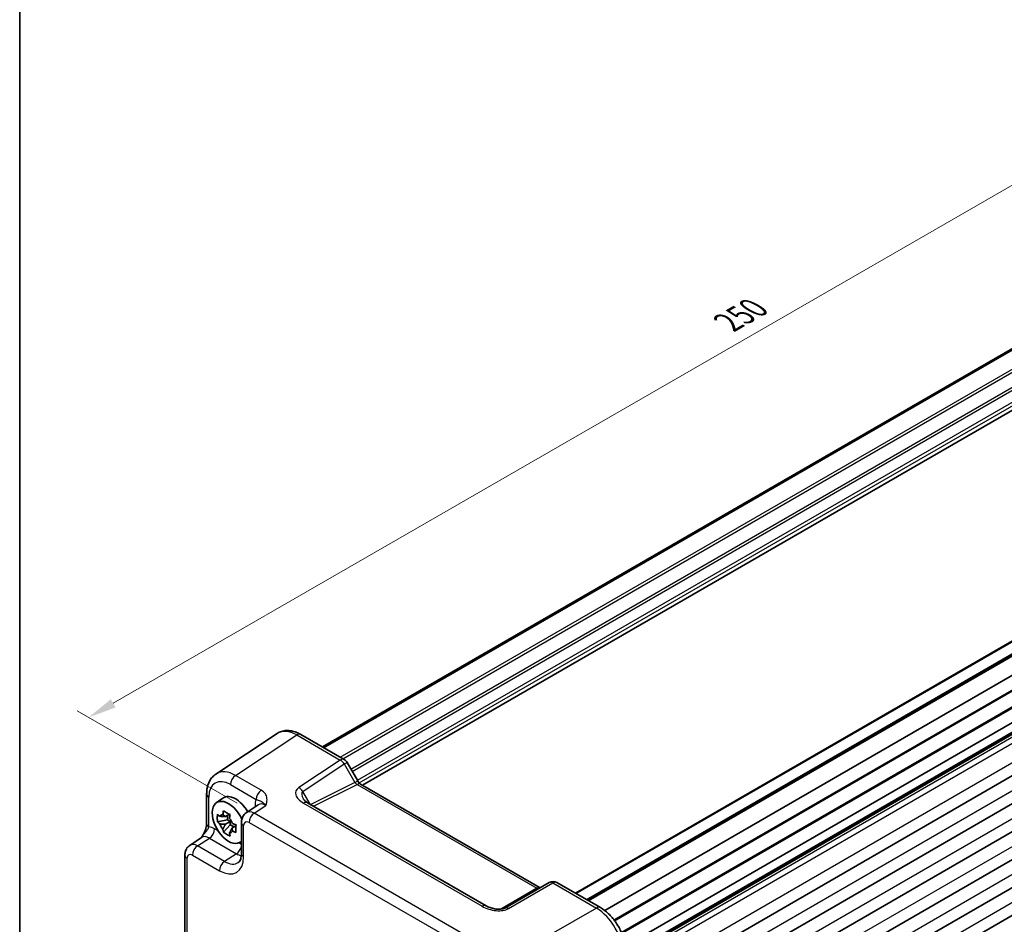
# Model space of a CAD drawing. Units: millimetres. Extents: x 22 to 3180, y 12 to 714.
# Drawn here: x 22 to 151, y 223 to 342 of the extents above; entities that cross this region are included whole.
import ezdxf

# ---------------------------------------------------------------- set-up
doc = ezdxf.new("R2010")
doc.units = ezdxf.units.MM
doc.header["$LTSCALE"] = 1.5
doc.layers.get('Defpoints').update_dxf_attribs({"lineweight": 25})
for name, color, linetype, lineweight in [('Border (ISO)', 7, 'Continuous', 35), ('Dimension (ISO)', 7, 'Continuous', 18), ('Visible (ISO)', 7, 'Continuous', 35), ('Visible Narrow (ISO)', 7, 'Continuous', 25)]:
    doc.layers.add(name, color=color, linetype=linetype, lineweight=lineweight)
doc.styles.add('Note Text (TK)', font='txt')
doc.dimstyles.new('Default - Method 1b (TK)', dxfattribs={"dimscale": 1.5, "dimtxt": 2.5, "dimasz": 2.5, "dimexe": 1, "dimexo": 1.5, "dimgap": 1, "dimtad": 1, "dimtoh": 1, "dimrnd": 1e-08, "dimdsep": 46, "dimtxsty": 'Note Text (TK)', "dimcen": 0.09, "dimdle": 5, "dimclrd": 100, "dimclre": 100, "dimclrt": 7, "dimadec": 1, "dimazin": 1, "dimtfac": 1, "dimtmove": 0, "dimatfit": 3, "dimfxl": 1, "dimtolj": 1, "dimlwd": -1, "dimlwe": -1, "dimarcsym": 0})

# ---------------------------------------------------------------- blocks, each defined once
blk = doc.blocks.new('図面枠 tk図枠')
at = {"layer": 'Border (ISO)'}
blk.add_line((14.5, 289), (14.5, 8), dxfattribs=at)
blk = doc.blocks.new('*D12')
at = {"layer": 'Defpoints', "color": 0}
for p in [(206.69, 351.96), (228.48, 339.38), (52.6, 238.07)]:
    blk.add_point(p, dxfattribs=at)
at = {"layer": 'Dimension (ISO)', "color": 100}
for p, q in [((226.23, 340.68), (205.19, 352.82)), ((34.06, 252.52), (203.44, 350.09)), ((50.35, 239.37), (29.3, 251.51))]:
    blk.add_line(p, q, dxfattribs=at)
for points in [[(203.13, 350.63), (203.76, 349.54), (206.69, 351.96)], [(33.74, 253.06), (34.37, 251.98), (30.81, 250.65)]]:
    blk.add_solid(points, dxfattribs=at)
at = {"layer": 'Dimension (ISO)', "color": 7, "insert": (114.93, 302.6), "char_height": 3.75, "attachment_point": 4, "rotation": 29.9417, "style": 'Note Text (TK)'}
blk.add_mtext('\\A1;{\\H0.816x;\\Q-30.058;\\W0.816;250}', dxfattribs=at)

msp = doc.modelspace()

# ---------------------------------------------------------------- linework, layer by layer
at = {"layer": 'Visible (ISO)'}
for p, q in [((61.563, 246.777), (211.8799, 333.5625)), ((61.7285, 246.6814), (212.0453, 333.4669)), ((66.8599, 241.7346), (217.1274, 328.4916)), ((94.8655, 227.5498), (244.1217, 313.7229)), ((96.4383, 226.6417), (246.7552, 313.4272)), ((98.7143, 225.2718), (249.0795, 312.0852)), ((100.0054, 223.9376), (250.6977, 310.9398)), ((100.9005, 222.3872), (251.5927, 309.3895)), ((101.4104, 220.602), (251.7756, 307.4154)), ((101.4588, 219.2524), (251.7756, 306.0379)), ((101.4588, 213.6493), (251.7756, 300.4347)), ((101.4588, 209.975), (251.7756, 296.7605)), ((101.4588, 206.3008), (251.7756, 293.0863)), ((101.4588, 202.6266), (251.7756, 289.412)), ((101.4588, 198.9523), (251.7756, 285.7378)), ((101.4588, 195.2781), (251.7756, 282.0636)), ((55.6035, 248.5413), (47.551, 243.2193)), ((58.7223, 248.4171), (64.4416, 245.1151)), ((64.8076, 244.749), (66.2147, 242.3119)), ((66.5999, 241.8847), (90.1945, 228.2624)), ((46.3431, 240.597), (46.3431, 236.6899)), ((47.6095, 239.4269), (48.4685, 240.0539)), ((53.1214, 239.1747), (51.5528, 238.138)), ((83.0949, 225.8955), (59.6174, 239.4502)), ((49.0726, 237.1968), (47.7646, 236.9219)), ((49.3289, 237.9273), (48.8027, 237.6235)), ((49.0726, 237.7793), (49.0726, 237.1968)), ((49.4402, 236.9846), (49.0726, 237.1968)), ((48.5482, 235.5647), (49.4402, 236.5601)), ((48.8027, 236.6165), (49.4402, 236.9846)), ((49.4402, 236.5601), (49.4402, 236.9846)), ((49.4402, 236.5601), (49.9447, 236.2688)), ((50.201, 236.4168), (49.6748, 236.113)), ((50.9144, 236.8568), (50.9144, 232.7568)), ((44.1154, 233.844), (45.684, 234.8807)), ((50.64, 234.178), (50.9144, 234.2994)), ((43.477, 200.2487), (43.477, 232.5628)), ((91.4128, 228.9658), (85.5585, 225.5858)), ((92.4128, 228.9658), (98.1321, 225.6638))]:
    msp.add_line(p, q, dxfattribs=at)
for centre, start, end in [((63.9416, 244.249), 30, 60), ((91.9128, 228.0998), 60, 120)]:
    msp.add_arc(centre, 1, start, end, dxfattribs=at)
for centre, major_axis, start_param, end_param in [((49.2187, 236.8566), (-1.5181, 2.6295), 4.54694065, 9.54991665), ((50.1379, 237.3874), (-1.575, 2.728), 4.69835867, 6.34508866), ((48.9115, 236.6793), (-0.6599, 1.143), 5.98393332, 6.5824373), ((48.9115, 236.6793), (0.6599, -1.143), 1.27154434, 1.87004832), ((48.9115, 236.6793), (-0.6599, 1.143), 1.27154434, 1.87004832), ((48.9115, 236.6793), (0.6599, -1.143), 5.98393332, 6.5824373)]:
    msp.add_ellipse(centre, major_axis=major_axis, ratio=0.57735027, start_param=start_param, end_param=end_param, dxfattribs=at)
for points, knots in [([(58.7223, 248.4171), (58.5267, 248.53), (58.326, 248.6274), (57.9157, 248.7859), (57.7059, 248.8471), (57.2792, 248.9258), (57.0621, 248.9433), (56.6274, 248.9252), (56.4098, 248.8893), (55.9898, 248.7584), (55.7877, 248.6631), (55.6035, 248.5413)], [-0.784789176, -0.784789176, -0.784789176, -0.784789176, -0.620858515, -0.620858515, -0.456927853, -0.456927853, -0.292997192, -0.292997192, -0.129066531, -0.129066531, 0.03486413, 0.03486413, 0.03486413, 0.03486413]), ([(46.3431, 240.597), (46.3431, 240.8037), (46.3565, 241.0075), (46.4131, 241.4068), (46.4562, 241.6023), (46.5763, 241.9812), (46.6534, 242.1646), (46.8453, 242.5124), (46.9604, 242.6767), (47.2289, 242.9746), (47.3824, 243.1079), (47.551, 243.2193)], [-0.784789176, -0.784789176, -0.784789176, -0.784789176, -0.634804167, -0.634804167, -0.484819157, -0.484819157, -0.334834148, -0.334834148, -0.184849139, -0.184849139, -0.03486413, -0.03486413, -0.03486413, -0.03486413]), ([(66.5999, 241.8847), (66.5836, 241.8941), (66.5627, 241.9078), (66.5154, 241.9438), (66.489, 241.9661), (66.4339, 242.0185), (66.4052, 242.0487), (66.3481, 242.1153), (66.3197, 242.1517), (66.2651, 242.2291), (66.2389, 242.2699), (66.2147, 242.3119)], [0.784789176, 0.784789176, 0.784789176, 0.784789176, 0.941990606, 0.941990606, 1.099192036, 1.099192036, 1.256393466, 1.256393466, 1.413594897, 1.413594897, 1.570796327, 1.570796327, 1.570796327, 1.570796327]), ([(59.0792, 239.9164), (59.0896, 239.8984), (59.1046, 239.8755), (59.1454, 239.8228), (59.1711, 239.793), (59.2333, 239.7294), (59.2699, 239.6956), (59.3531, 239.6262), (59.3998, 239.5907), (59.5022, 239.5199), (59.5579, 239.4846), (59.6174, 239.4502)], [1.004661954, 1.004661954, 1.004661954, 1.004661954, 1.127757895, 1.127757895, 1.250853837, 1.250853837, 1.373949779, 1.373949779, 1.49704572, 1.49704572, 1.620141662, 1.620141662, 1.620141662, 1.620141662]), ([(48.4754, 237.8838), (48.4762, 237.8902), (48.477, 237.8966), (48.4981, 238.0599), (48.5216, 238.2197), (48.5482, 238.3813)], [3.6709777286, 3.6709777286, 3.6709777286, 3.6709777286, 3.6730496427, 3.6730496427, 3.7240960848, 3.7240960848, 3.7240960848, 3.7240960848]), ([(48.5482, 238.3813), (48.688, 238.2943), (48.8315, 238.2085), (49.107, 238.0495), (49.2599, 237.9641), (49.4203, 237.8778)], [3.306042064, 3.306042064, 3.306042064, 3.306042064, 3.364488438, 3.364488438, 3.422934811, 3.422934811, 3.422934811, 3.422934811]), ([(47.7646, 236.9219), (47.7495, 237.0921), (47.7426, 237.2617), (47.7426, 237.5799), (47.7495, 237.7524), (47.7646, 237.9289)], [3.306042064, 3.306042064, 3.306042064, 3.306042064, 3.364488438, 3.364488438, 3.422934811, 3.422934811, 3.422934811, 3.422934811]), ([(47.7646, 237.9289), (47.8647, 237.8404), (47.9678, 237.7538), (48.0777, 237.666), (48.082, 237.6626), (48.0863, 237.6592)], [3.3902508719, 3.3902508719, 3.3902508719, 3.3902508719, 3.441297314, 3.441297314, 3.443369228, 3.443369228, 3.443369228, 3.443369228]), ([(49.4203, 237.8778), (49.3937, 237.7162), (49.3702, 237.5564), (49.3491, 237.3931), (49.3483, 237.3867), (49.3475, 237.3803)], [3.3902508719, 3.3902508719, 3.3902508719, 3.3902508719, 3.441297314, 3.441297314, 3.443369228, 3.443369228, 3.443369228, 3.443369228]), ([(50.9144, 236.8568), (50.9144, 236.9409), (50.9198, 237.0268), (50.9446, 237.2021), (50.9641, 237.2916), (51.0215, 237.4726), (51.0595, 237.5643), (51.1591, 237.7448), (51.2209, 237.8336), (51.3696, 237.9986), (51.4566, 238.0744), (51.5528, 238.138)], [-0.784789176, -0.784789176, -0.784789176, -0.784789176, -0.634804167, -0.634804167, -0.484819157, -0.484819157, -0.334834148, -0.334834148, -0.184849139, -0.184849139, -0.03486413, -0.03486413, -0.03486413, -0.03486413]), ([(46.3431, 236.6899), (46.3431, 236.6195), (46.3369, 236.5341), (46.306, 236.332), (46.2793, 236.2135), (46.2061, 235.9652), (46.1594, 235.8345), (46.0489, 235.569), (45.9855, 235.4348), (45.8455, 235.1659), (45.7687, 235.0308), (45.6821, 234.8877), (45.6779, 234.8808), (45.6737, 234.874)], [0, 0, 0, 0, 0.04681928, 0.04681928, 0.099832521, 0.099832521, 0.152845763, 0.152845763, 0.205859005, 0.205859005, 0.258872246, 0.258872246, 0.261549265, 0.261549265, 0.261549265, 0.261549265]), ([(48.0863, 236.6522), (48.082, 236.6556), (48.0777, 236.659), (47.9678, 236.7468), (47.8647, 236.8334), (47.7646, 236.9219)], [3.6709777286, 3.6709777286, 3.6709777286, 3.6709777286, 3.6730496427, 3.6730496427, 3.7240960848, 3.7240960848, 3.7240960848, 3.7240960848]), ([(48.5482, 235.5647), (48.5216, 235.6957), (48.4981, 235.8283), (48.477, 235.9674), (48.4762, 235.9728), (48.4754, 235.9782)], [3.3902508719, 3.3902508719, 3.3902508719, 3.3902508719, 3.441297314, 3.441297314, 3.443369228, 3.443369228, 3.443369228, 3.443369228]), ([(49.7366, 236.7064), (49.7425, 236.7039), (49.7485, 236.7014), (49.9005, 236.638), (50.0506, 236.5784), (50.2039, 236.5206)], [3.6709777286, 3.6709777286, 3.6709777286, 3.6709777286, 3.6730496427, 3.6730496427, 3.7240960848, 3.7240960848, 3.7240960848, 3.7240960848]), ([(50.2039, 236.5206), (50.1984, 236.3386), (50.1959, 236.1635), (50.1959, 235.8453), (50.1984, 235.6783), (50.2039, 235.5136)], [3.306042064, 3.306042064, 3.306042064, 3.306042064, 3.364488438, 3.364488438, 3.422934811, 3.422934811, 3.422934811, 3.422934811]), ([(49.4203, 235.0612), (49.2599, 235.1364), (49.107, 235.2167), (48.8315, 235.3758), (48.688, 235.4666), (48.5482, 235.5647)], [3.306042064, 3.306042064, 3.306042064, 3.306042064, 3.364488438, 3.364488438, 3.422934811, 3.422934811, 3.422934811, 3.422934811]), ([(49.3475, 235.4747), (49.3483, 235.4693), (49.3491, 235.4639), (49.3702, 235.3248), (49.3937, 235.1922), (49.4203, 235.0612)], [3.6709777286, 3.6709777286, 3.6709777286, 3.6709777286, 3.6730496427, 3.6730496427, 3.7240960848, 3.7240960848, 3.7240960848, 3.7240960848]), ([(50.2039, 235.5136), (50.0506, 235.5714), (49.9005, 235.6309), (49.7485, 235.6944), (49.7425, 235.6969), (49.7366, 235.6994)], [3.3902508719, 3.3902508719, 3.3902508719, 3.3902508719, 3.441297314, 3.441297314, 3.443369228, 3.443369228, 3.443369228, 3.443369228]), ([(43.477, 232.5628), (43.477, 232.6469), (43.4824, 232.7328), (43.5072, 232.9081), (43.5266, 232.9976), (43.584, 233.1786), (43.6221, 233.2703), (43.7217, 233.4508), (43.7835, 233.5397), (43.9321, 233.7046), (44.0192, 233.7804), (44.1154, 233.844)], [-0.784789176, -0.784789176, -0.784789176, -0.784789176, -0.634804167, -0.634804167, -0.484819157, -0.484819157, -0.334834148, -0.334834148, -0.184849139, -0.184849139, -0.03486413, -0.03486413, -0.03486413, -0.03486413]), ([(50.5089, 231.5795), (50.5453, 231.6036), (50.5802, 231.6331), (50.6512, 231.7118), (50.6872, 231.7613), (50.7568, 231.8875), (50.7902, 231.9641), (50.8478, 232.1457), (50.8719, 232.2507), (50.9052, 232.486), (50.9144, 232.6163), (50.9144, 232.7568)], [0.03486413, 0.03486413, 0.03486413, 0.03486413, 0.184849139, 0.184849139, 0.334834148, 0.334834148, 0.484819157, 0.484819157, 0.634804167, 0.634804167, 0.784789176, 0.784789176, 0.784789176, 0.784789176]), ([(83.0949, 225.8955), (83.2468, 225.8078), (83.4264, 225.7249), (83.8126, 225.5876), (84.0193, 225.533), (84.4283, 225.4608), (84.6306, 225.4432), (84.9654, 225.4439), (85.1038, 225.4565), (85.2997, 225.4913), (85.3689, 225.5092), (85.467, 225.5421), (85.5017, 225.5567), (85.5399, 225.5755), (85.5499, 225.5809), (85.5585, 225.5858)], [-1.62014166, -1.62014166, -1.62014166, -1.62014166, -1.3059824, -1.3059824, -0.99182313, -0.99182313, -0.67766387, -0.67766387, -0.41879531, -0.41879531, -0.24120759, -0.24120759, -0.10765195, -0.10765195, -0.04934534, -0.04934534, -0.04934534, -0.04934534]), ([(101.4588, 219.9018), (101.4588, 220.3344), (101.4004, 220.7797), (101.1845, 221.6718), (101.0268, 222.1185), (100.6273, 222.984), (100.3856, 223.4027), (99.8358, 224.1814), (99.5278, 224.5413), (98.8632, 225.1743), (98.5067, 225.4475), (98.1321, 225.6638)], [-0.78478918, -0.78478918, -0.78478918, -0.78478918, -0.47087351, -0.47087351, -0.15695784, -0.15695784, 0.15695784, 0.15695784, 0.47087351, 0.47087351, 0.78478918, 0.78478918, 0.78478918, 0.78478918])]:
    msp.add_open_spline(points, degree=3, knots=knots, dxfattribs=at)
for points, weights in [([(48.8027, 237.6235), (48.5348, 237.6475), (48.0863, 237.6592)], [1.34857665954, 1.22155355564, 1.03676136743]), ([(48.4754, 237.8838), (48.6896, 237.7369), (48.8027, 237.6235)], [1.03676136743, 1.22155355564, 1.34857665953]), ([(48.0863, 236.6522), (48.5348, 236.6405), (48.8027, 236.6165)], [1.03676136743, 1.22155355564, 1.34857665953]), ([(48.8027, 236.6165), (48.6896, 236.3724), (48.4754, 235.9782)], [1.34857665954, 1.22155355564, 1.03676136743]), ([(49.3475, 235.4747), (49.5617, 235.8689), (49.6748, 236.113)], [1.03676136743, 1.22155355564, 1.34857665953]), ([(49.6748, 236.113), (49.7165, 235.9583), (49.7366, 235.6994)], [1.34857665954, 1.22155355564, 1.03676136743])]:
    msp.add_rational_spline(points, weights, degree=2, dxfattribs=at)
at = {"layer": 'Visible Narrow (ISO)'}
for p, q in [((63.9064, 245.424), (214.0719, 332.1221)), ((64.2599, 245.2199), (214.2486, 331.8159)), ((65.3203, 243.8609), (215.2232, 330.4074)), ((65.4971, 243.5548), (215.5768, 330.2033)), ((66.1664, 242.3956), (216.8649, 329.4015)), ((66.4089, 242.0457), (217.0771, 329.0341)), ((94.9534, 227.499), (244.2096, 313.6721)), ((96.2919, 226.7263), (246.6087, 313.5117)), ((96.5848, 226.5572), (246.9016, 313.3426)), ((99.9137, 224.0587), (250.5932, 311.0536)), ((100.9595, 222.2473), (251.639, 309.2421)), ((101.4588, 219.4215), (251.7756, 306.207)), ((101.4588, 219.0833), (251.7756, 305.8688)), ((101.4588, 218.7421), (251.7756, 305.5276)), ((101.4588, 217.9256), (251.7756, 304.7111)), ((101.4588, 215.3741), (251.7756, 302.1595)), ((101.4588, 211.6998), (251.7756, 298.4853)), ((101.4588, 208.0256), (251.7756, 294.8111)), ((101.4588, 204.3514), (251.7756, 291.1368)), ((101.4588, 200.6771), (251.7756, 287.4626)), ((101.4588, 197.0029), (251.7756, 283.7884)), ((50.1452, 243.0308), (58.1977, 248.3528)), ((58.1977, 248.3528), (63.9169, 245.0508)), ((63.9169, 245.0508), (58.4576, 241.4427)), ((58.9823, 240.9296), (64.4416, 244.5377)), ((64.4416, 244.5377), (64.8076, 244.749)), ((64.4416, 244.5377), (65.8486, 242.1006)), ((53.5288, 241.0772), (50.1452, 243.0308)), ((65.8486, 242.1006), (66.2147, 242.3119)), ((49.4627, 241.8208), (52.8464, 239.8672)), ((59.9459, 239.2606), (58.9823, 240.9296)), ((65.8486, 242.1006), (60.0461, 239.2027)), ((60.4078, 238.9938), (66.1246, 241.8489)), ((66.1246, 241.8489), (89.7792, 228.192)), ((46.636, 236.2817), (46.636, 240.1888)), ((52.5964, 238.0665), (54.1454, 239.0902)), ((52.7078, 239.0762), (52.7078, 238.9013)), ((59.0927, 239.3859), (82.5702, 225.8312)), ((80.5812, 221.9095), (52.5964, 238.0665)), ((47.8457, 235.7433), (47.3904, 236.0062)), ((51.2073, 232.3485), (51.2073, 236.4485)), ((51.914, 236.8565), (79.8988, 220.6995)), ((45.159, 233.7725), (46.7079, 234.7962)), ((46.7079, 234.7962), (50.2586, 232.7463)), ((48.7097, 231.7225), (45.159, 233.7725)), ((50.9144, 233.9716), (50.5916, 234.158)), ((43.7699, 199.8404), (43.7699, 232.1545)), ((44.4766, 232.5625), (48.0273, 230.5125)), ((50.2586, 232.7463), (48.7097, 231.7225)), ((89.7792, 228.192), (85.0354, 225.4532)), ((86.0338, 225.5215), (91.8882, 228.9016)), ((91.8882, 228.9016), (97.6074, 225.5996)), ((97.6074, 225.5996), (88.9722, 220.614))]:
    msp.add_line(p, q, dxfattribs=at)
for centre, major_axis, ratio, start_param, end_param in [((58.2258, 244.2811), (-2.554, 4.303), 0.57687222, 5.49143688, 6.31109019), ((58.2223, 247.551), (0.5, 0.866), 0.57735027, 0, 0.82030475), ((63.9416, 244.249), (0.5, 0.866), 0.57735027, 0, 0.82030475), ((63.9416, 244.249), (0.5514, -0.8343), 0.5766475, 1.5359322, 2.32193935), ((50.1733, 238.9591), (-2.554, 4.303), 0.57687222, 5.49143688, 6.31109019), ((49.4662, 238.5508), (-2.0024, 3.4683), 0.5766475, 5.49839613, 7.06797448), ((50.1698, 242.229), (0.5, 0.866), 0.57735027, 0.82030475, 2.35619449), ((53.5535, 240.2755), (0.5, 0.866), 0.57735027, 0.82030475, 2.35619449), ((60.4576, 240.288), (-2.3953, 0.6447), 0.54933224, 5.8311579, 7.40195423), ((58.4823, 240.6409), (0.5514, -0.8343), 0.5766475, 1.5359322, 2.32193935), ((60.4823, 239.4862), (-1.5447, 1.4027), 0.38817725, 6.20884878, 7.1641654), ((66.0986, 242.2449), (0.3026, -0.4048), 0.56844762, 4.64494834, 5.43095549), ((66.0999, 241.0187), (0.5, 0.866), 0.57735027, 0, 0.75049158), ((47.3431, 240.597), (-1, 0), 0.57735027, 0, 0.78539816), ((54.8304, 237.8478), (-1.5018, 2.6012), 0.5766475, 0.42138141, 0.78478918), ((52.622, 236.4473), (-1.0521, 1.7016), 0.57699899, 5.48097469, 6.300628), ((52.0006, 238.668), (-1, 0), 0.57735027, 3.72446022, 3.92699082), ((54.1233, 237.4395), (-0.9501, 1.7661), 0.5755994, 5.5156912, 6.33534451), ((59.1174, 238.5842), (0.5, 0.866), 0.57735027, 0, 0.82030475), ((51.9148, 236.039), (-0.5006, 0.8671), 0.5766475, 5.49839613, 7.06797448), ((52.6211, 237.2648), (-0.5, -0.866), 0.57735027, 3.9618974, 5.49778714), ((47.3431, 236.6899), (-1, 0), 0.57735027, 0, 0.78539816), ((47.393, 233.5538), (-1.5018, 2.6012), 0.5766475, 5.49839613, 5.8618039), ((46.6833, 235.598), (0.5, 0.866), 0.57735027, 3.9618974, 5.49778714), ((51.9144, 236.8568), (-1, 0), 0.57735027, 0, 0.78539816), ((46.6858, 233.1455), (-0.9501, 1.7661), 0.5755994, 5.5156912, 6.33534451), ((45.1845, 232.1533), (-1.0521, 1.7016), 0.57699899, 5.48097469, 6.300628), ((45.1837, 232.9708), (-0.5, -0.866), 0.57735027, 3.9618974, 5.49778714), ((50.234, 233.548), (0.5, 0.866), 0.57735027, 3.9618974, 5.22235693), ((44.477, 232.5628), (-1, 0), 0.57735027, 0, 0.78539816), ((44.4774, 231.745), (-0.5006, 0.8671), 0.5766475, 5.49839613, 7.06797448), ((48.0234, 234.1912), (2.2527, -3.9019), 0.5766475, 5.49839613, 7.06797448), ((50.2318, 235.5917), (1.8031, -3.0023), 0.57693423, 5.48844981, 5.74888683), ((51.9144, 232.7568), (-1, 0), 0.57735027, 0, 0.78539816), ((48.7344, 230.9208), (-0.5, -0.866), 0.57735027, 3.9618974, 5.49778714), ((48.7305, 234.5995), (1.7011, -3.0669), 0.57613317, 5.50830113, 6.32795443), ((89.7545, 227.3617), (0.5, 0.866), 0.57735027, 0.12864615, 0.75049158), ((89.7558, 228.5865), (0.25, -0.433), 0.50031879, 5.49717816, 6.28318531), ((91.9128, 228.0998), (-0.5, 0.866), 0.53637355, 5.49717816, 6.28318531), ((91.9128, 228.0998), (0.5, 0.866), 0.57735027, 0, 0.82030475), ((82.5949, 225.0295), (0.5, 0.866), 0.57735027, 0, 0.82030475), ((84.0338, 226.6762), (2.4577, -0.6048), 0.52762857, 4.20976115, 5.78055748), ((86.0585, 224.7198), (-0.5, 0.866), 0.53637355, 5.49717816, 6.28318531), ((97.6321, 224.7978), (0.5, 0.866), 0.57735027, 0, 0.82030475), ((97.6286, 221.5318), (2.5, -4.3301), 0.56971783, 0.78600715, 2.3555855)]:
    msp.add_ellipse(centre, major_axis=major_axis, ratio=ratio, start_param=start_param, end_param=end_param, dxfattribs=at)
for points, knots in [([(54.1454, 239.0902), (54.2156, 239.338), (54.2808, 239.5902), (54.2895, 240.0659), (54.244, 240.2929), (54.0484, 240.6377), (53.9449, 240.7637), (53.7278, 240.9503), (53.633, 241.0171), (53.5288, 241.0772)], [-0.000638845, -0.000638845, -0.000638845, -0.000638845, 0.124881108, 0.124881108, 0.238025855, 0.238025855, 0.308741322, 0.308741322, 0.352938488, 0.352938488, 0.352938488, 0.352938488]), ([(52.8464, 239.8672), (52.9051, 239.8534), (52.9604, 239.8379), (53.0948, 239.7959), (53.1673, 239.7689), (53.3452, 239.6982), (53.4431, 239.6592), (53.7194, 239.5055), (53.9246, 239.3619), (54.1454, 239.0902)], [-0.352938488, -0.352938488, -0.352938488, -0.352938488, -0.308741322, -0.308741322, -0.238025855, -0.238025855, -0.124881108, -0.124881108, 0.000638845, 0.000638845, 0.000638845, 0.000638845]), ([(45.6741, 234.8741), (45.7202, 234.9476), (45.7673, 235.0165), (45.8747, 235.1647), (45.9349, 235.2416), (46.0293, 235.3591), (46.0648, 235.4024), (46.1684, 235.5286), (46.2332, 235.6074), (46.3851, 235.8031), (46.4621, 235.914), (46.5735, 236.1127), (46.6118, 236.2008), (46.636, 236.2817)], [-0.261679606, -0.261679606, -0.261679606, -0.261679606, -0.234244988, -0.234244988, -0.198887254, -0.198887254, -0.17678867, -0.17678867, -0.132591502, -0.132591502, -0.061876034, -0.061876034, 0, 0, 0, 0])]:
    msp.add_open_spline(points, degree=3, knots=knots, dxfattribs=at)

# ---------------------------------------------------------------- block references
at = {"xscale": 1.5, "yscale": 1.5, "zscale": 1.5}
msp.add_blockref('図面枠 tk図枠', (0, 0), dxfattribs=at)

# ---------------------------------------------------------------- dimensions: what is measured, and where the dimension line sits
at = {"layer": 'Dimension (ISO)', "color": 100}
dim = msp.add_linear_dim(base=(206.6929, 351.9572), p1=(52.5964, 238.0665), p2=(228.4836, 339.3764), angle=209.94166, text='{\\H0.816x;\\Q-30.058;\\W0.816;250}', dimstyle='Default - Method 1b (TK)', override={"dimgap": 1, "dimtoh": 0, "dimdec": 2, "dimlfac": 1.225465, "dimpost": '', "dimtol": 0, "dimlim": 0, "dimtp": 0, "dimtm": 0, "dimtdec": 2, "dimtofl": 0, "dimatfit": 1}, dxfattribs=at)
dim.commit()
dim.dimension.update_dxf_attribs({"geometry": '*D12', "text_midpoint": (118.7493, 301.3023), "dimtype": 160})

doc.saveas('drawing.dxf')
